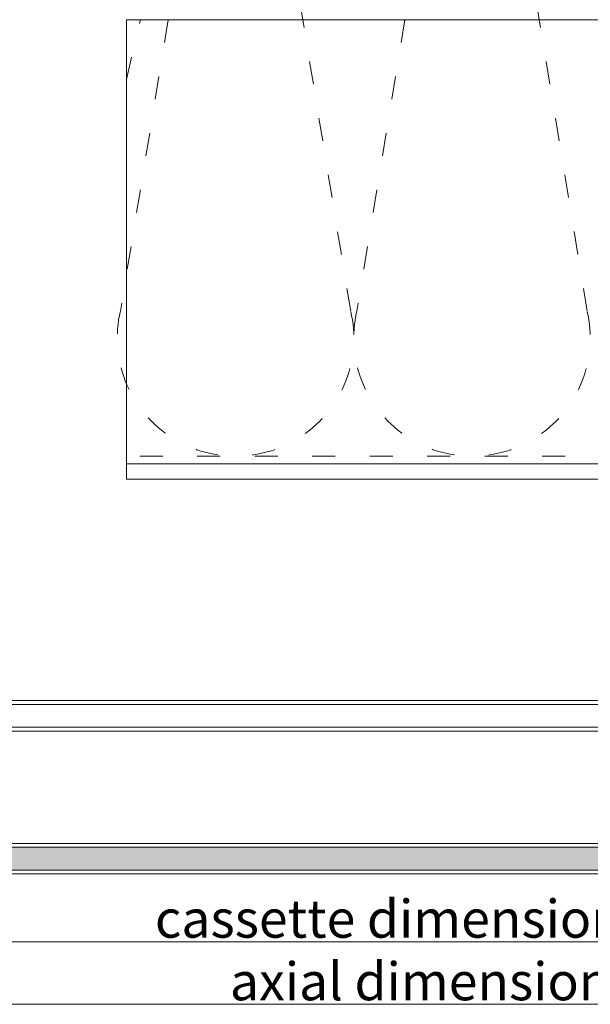
# Model space of a CAD drawing. Units: millimetres. Extents: x -1685 to 10728, y 4 to 6486.
# Drawn here: x 8005 to 8080, y 271 to 400 of the extents above; entities that cross this region are included whole.
import ezdxf

# ---------------------------------------------------------------- set-up
doc = ezdxf.new("R2010")
doc.units = ezdxf.units.MM
doc.linetypes.add('ACAD_ISO03W100', pattern=[30, 12, -18])
for name, color, linetype, lineweight in [('Bemassung', 3, 'Continuous', 5), ('Dämmung', 30, 'Continuous', 5), ('Fassadenbekleidung', 251, 'Continuous', 13), ('Fassadenbekleidung_Schraffur', 251, 'Continuous', 5), ('Profil-T', 1, 'Continuous', 13)]:
    doc.layers.add(name, color=color, linetype=linetype, lineweight=lineweight)
doc.layers.add('Text_EN', color=7, linetype='Continuous')
doc.styles.add('Text-H3', font='arial.ttf', dxfattribs={"height": 3})

# ---------------------------------------------------------------- blocks, each defined once
blk = doc.blocks.new('A$C66E92E1F')
at = {"layer": 'Profil-T'}
for points in [[(-153.08, 46.08), (-47.33, 46.08)], [(-153.08, -13.92), (-153.08, 46.08)], [(-153.08, -11.92), (78.92, -11.92)], [(-153.08, -13.92), (78.92, -13.92)]]:
    blk.add_lwpolyline(points, dxfattribs=at)
blk = doc.blocks.new('A$C18550777')
at = {"layer": 'Dämmung'}
for p, q in [((-208.99, 57), (-217.35, 107.96)), ((-178.13, 57), (-186.5, 107.96))]:
    blk.add_line(p, q, dxfattribs=at)
at = {"layer": 'Dämmung', "linetype": 'ACAD_ISO03W100', "ltscale": 0.25}
for p, q in [((-226.53, 57), (-232.78, 18.96)), ((-202.74, 18.96), (-208.99, 57)), ((-195.68, 57), (-201.92, 18.96)), ((-171.89, 18.96), (-178.13, 57))]:
    blk.add_line(p, q, dxfattribs=at)
blk.add_lwpolyline([(-24.75, 0), (-232, 0)], dxfattribs=at)
for centre in [(-217.76, 15.43), (-186.91, 15.43)]:
    blk.add_arc(centre, 15.43, 166.7595, 13.2405, dxfattribs=at)
blk = doc.blocks.new('A$C929f57e4')
at = {"layer": 'Fassadenbekleidung_Schraffur'}
h = blk.add_hatch(dxfattribs=at)
h.set_pattern_fill('DOTS', color=256, scale=0.4)
h.set_pattern_definition([(0, (-8125.96746, 689.2264), (0.3175, 0.635), [0, -0.635])])
h.paths.add_polyline_path([(-143.15, 216.07), (-145.36, 218.28, -1), (-144.65, 218.99), (-142.44, 216.78), (-111.65, 216.78), (-111.65, 219.78), (-144.65, 219.78, 0.414214), (-146.15, 218.28), (-146.15, -20.65, 0.414214), (-144.65, -22.15), (3, -22.15, 0.414214), (4.5, -20.65), (4.5, 7.35), (1.5, 7.35), (1.5, -18.44), (3.71, -20.65, -1), (3, -21.36), (0.79, -19.15), (-142.44, -19.15), (-144.65, -21.36, -1), (-145.36, -20.65), (-143.15, -18.44)])
at = {"layer": 'Fassadenbekleidung', "flags": 128}
blk.add_lwpolyline([(-146.65, 218.28), (-146.65, -20.65, 0.414214), (-144.65, -22.65), (3, -22.65, 0.414214), (5, -20.65), (5, 7.35), (1, 7.35), (1, -17.94), (3.71, -20.65, -1), (3, -21.36), (0.29, -18.65), (-141.94, -18.65), (-144.65, -21.36, -1), (-145.36, -20.65), (-142.65, -17.94), (-142.65, 215.57), (-145.36, 218.28, -1), (-144.65, 218.99), (-141.94, 216.28), (-111.65, 216.28), (-111.65, 220.28), (-144.65, 220.28, 0.414214)], format="xyb", close=True, dxfattribs=at)
blk.add_lwpolyline([(4.5, 7.35), (4.5, -20.65, -0.414214), (3, -22.15), (-144.65, -22.15, -0.414214), (-146.15, -20.65), (-146.15, 218.28, -0.414214), (-144.65, 219.78), (-111.65, 219.78)], format="xyb", dxfattribs=at)
for points in [[(-123.29, 0), (0, 0), (0, -4), (-127.29, -4)], [(-123.79, -0.5), (0, -0.5), (0, -3.5), (-126.79, -3.5)], [(0.79, -19.15), (-142.44, -19.15)]]:
    blk.add_lwpolyline(points, dxfattribs=at)

msp = doc.modelspace()

# ---------------------------------------------------------------- linework, layer by layer
at = {"layer": 'Bemassung'}
for points in [[(8130.967, 279.276), (7979.317, 279.276)], [(8135.967, 271.105), (7979.317, 271.105)]]:
    msp.add_lwpolyline(points, dxfattribs=at)
at = {"layer": 'Dämmung', "linetype": 'ACAD_ISO03W100', "ltscale": 0.25}
msp.add_line((8019.317, 391.857), (8021.156, 399.673), dxfattribs=at)

# ---------------------------------------------------------------- block references
at = {"layer": 'Dämmung'}
msp.add_blockref('A$C18550777', (8251.317, 342.673), dxfattribs=at)
at = {"layer": 'Fassadenbekleidung'}
msp.add_blockref('A$C929f57e4', (8125.967, 310.774), dxfattribs=at)
at = {"layer": 'Profil-T'}
msp.add_blockref('A$C66E92E1F', (8172.4, 353.594), dxfattribs=at)

# ---------------------------------------------------------------- texts
at = {"layer": 'Text_EN', "color": 3, "char_height": 4.95, "attachment_point": 5, "style": 'Text-H3'}
for s, insert in [('cassette dimensions', (8055.142, 282.276)), ('axial dimension', (8057.642, 274.105))]:
    msp.add_mtext_dynamic_manual_height_columns(s, width=100, gutter_width=1, heights=[0], dxfattribs=dict(at, insert=insert))

doc.saveas('drawing.dxf')
